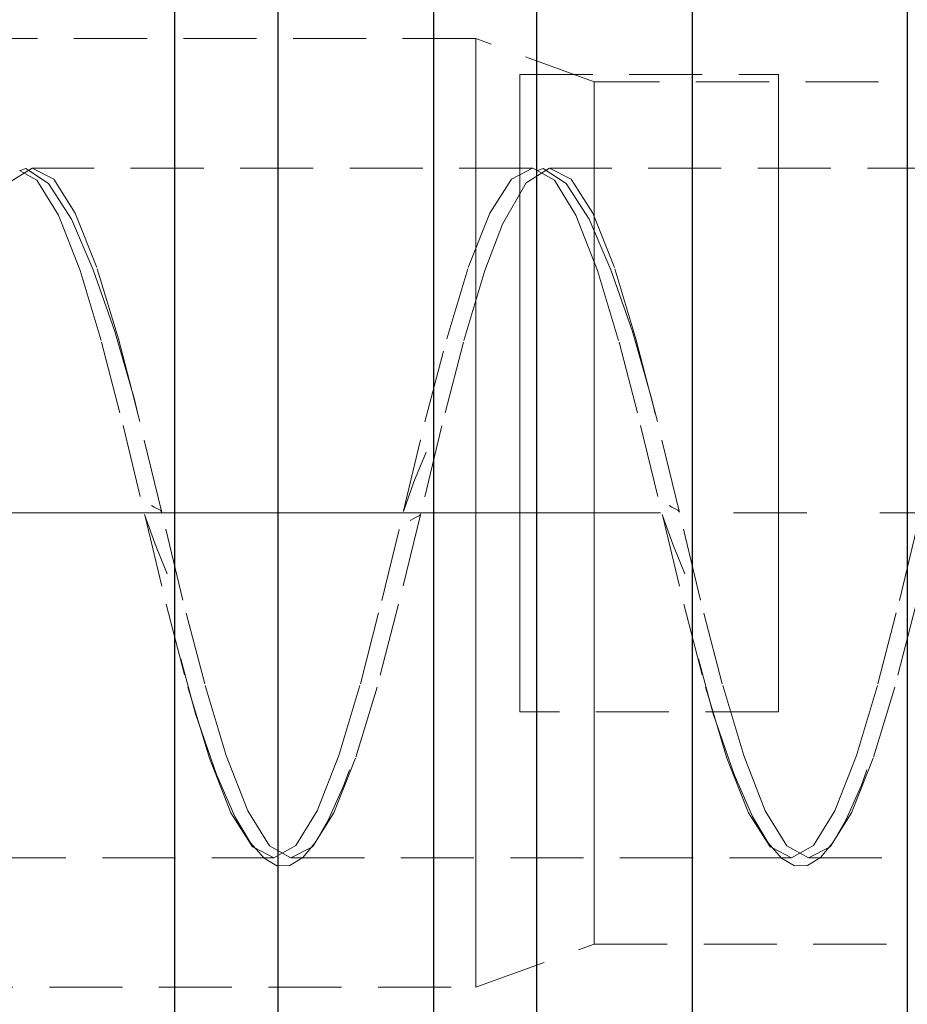
# Model space of a CAD drawing. Extents: x 13 to 827, y 18 to 576.
# Drawn here: x 618 to 661, y 362 to 411 of the extents above; entities that cross this region are included whole.
import ezdxf

# ---------------------------------------------------------------- set-up
doc = ezdxf.new("R2010")
doc.units = 0
doc.header["$MEASUREMENT"] = 0
for name, pattern in [('AI-Linetype-0', [54, 43.200001, -3.6, 3.6, -3.6]), ('AI-Linetype-106', [5.4, 3.6, -1.8]), ('AI-Linetype-107', [5.4, 3.6, -1.8]), ('AI-Linetype-174', [5.4, 3.6, -1.8]), ('AI-Linetype-175', [5.4, 3.6, -1.8]), ('AI-Linetype-176', [5.4, 3.6, -1.8]), ('AI-Linetype-177', [5.4, 3.6, -1.8]), ('AI-Linetype-182', [5.4, 3.6, -1.8]), ('AI-Linetype-183', [5.4, 3.6, -1.8]), ('AI-Linetype-188', [5.4, 3.6, -1.8]), ('AI-Linetype-189', [5.4, 3.6, -1.8]), ('AI-Linetype-190', [5.4, 3.6, -1.8]), ('AI-Linetype-191', [5.4, 3.6, -1.8]), ('AI-Linetype-194', [5.4, 3.6, -1.8]), ('AI-Linetype-195', [5.4, 3.6, -1.8]), ('AI-Linetype-198', [5.4, 3.6, -1.8]), ('AI-Linetype-201', [5.4, 3.6, -1.8]), ('AI-Linetype-203', [5.4, 3.6, -1.8]), ('AI-Linetype-204', [5.4, 3.6, -1.8]), ('AI-Linetype-206', [5.4, 3.6, -1.8]), ('AI-Linetype-207', [5.4, 3.6, -1.8]), ('AI-Linetype-217', [5.4, 3.6, -1.8]), ('AI-Linetype-218', [5.4, 3.6, -1.8]), ('AI-Linetype-221', [5.4, 3.6, -1.8]), ('AI-Linetype-222', [5.4, 3.6, -1.8]), ('AI-Linetype-223', [5.4, 3.6, -1.8]), ('AI-Linetype-239', [5.4, 3.6, -1.8]), ('AI-Linetype-240', [5.4, 3.6, -1.8]), ('AI-Linetype-61', [5.4, 3.6, -1.8]), ('AI-Linetype-63', [5.4, 3.6, -1.8]), ('AI-Linetype-64', [5.4, 3.6, -1.8]), ('AI-Linetype-65', [5.4, 3.6, -1.8]), ('AI-Linetype-97', [5.4, 3.6, -1.8]), ('AI-Linetype-99', [5.4, 3.6, -1.8])]:
    doc.linetypes.add(name, pattern=pattern)
doc.layers.add('Ebene 1', color=7, linetype='Continuous', lineweight=0)

msp = doc.modelspace()

# ---------------------------------------------------------------- linework, layer by layer
at = {"layer": 'Ebene 1', "color": 18, "linetype": 'AI-Linetype-175', "lineweight": 18, "true_color": 0x000000}
msp.add_line((640.216, 410.032), (603.002, 410.032), dxfattribs=at)
at = {"layer": 'Ebene 1', "color": 18, "linetype": 'AI-Linetype-177', "lineweight": 18, "true_color": 0x000000}
msp.add_line((646.057, 407.906), (640.216, 410.032), dxfattribs=at)
at = {"layer": 'Ebene 1', "color": 18, "linetype": 'AI-Linetype-61', "lineweight": 18, "true_color": 0x000000}
msp.add_line((642.386, 408.263), (655.142, 408.263), dxfattribs=at)
at = {"layer": 'Ebene 1', "color": 18, "linetype": 'AI-Linetype-183', "lineweight": 18, "true_color": 0x000000}
msp.add_line((670.874, 407.906), (646.057, 407.906), dxfattribs=at)
at = {"layer": 'Ebene 1', "color": 18, "linetype": 'AI-Linetype-217', "lineweight": 18, "true_color": 0x000000}
msp.add_line((643.01, 403.654), (618.372, 403.654), dxfattribs=at)
at = {"layer": 'Ebene 1', "color": 18, "linetype": 'AI-Linetype-218', "lineweight": 18, "true_color": 0x000000}
msp.add_line((668.522, 403.654), (643.884, 403.654), dxfattribs=at)
at = {"layer": 'Ebene 1', "color": 18, "linetype": 'AI-Linetype-0', "lineweight": 18, "true_color": 0x000000}
msp.add_line((703.331, 386.646), (214.071, 386.646), dxfattribs=at)
at = {"layer": 'Ebene 1', "color": 18, "linetype": 'AI-Linetype-63', "lineweight": 18, "true_color": 0x000000}
msp.add_line((655.142, 376.836), (642.386, 376.836), dxfattribs=at)
at = {"layer": 'Ebene 1', "color": 18, "linetype": 'AI-Linetype-223', "lineweight": 18, "true_color": 0x000000}
msp.add_line((605.616, 369.638), (630.254, 369.638), dxfattribs=at)
at = {"layer": 'Ebene 1', "color": 18, "linetype": 'AI-Linetype-222', "lineweight": 18, "true_color": 0x000000}
msp.add_line((631.128, 369.638), (655.766, 369.638), dxfattribs=at)
at = {"layer": 'Ebene 1', "color": 18, "linetype": 'AI-Linetype-221', "lineweight": 18, "true_color": 0x000000}
msp.add_line((656.64, 369.638), (681.278, 369.638), dxfattribs=at)
at = {"layer": 'Ebene 1', "color": 18, "linetype": 'AI-Linetype-176', "lineweight": 18, "true_color": 0x000000}
msp.add_line((640.216, 363.26), (646.057, 365.386), dxfattribs=at)
at = {"layer": 'Ebene 1', "color": 18, "linetype": 'AI-Linetype-182', "lineweight": 18, "true_color": 0x000000}
msp.add_line((646.057, 365.386), (670.874, 365.386), dxfattribs=at)
at = {"layer": 'Ebene 1', "color": 18, "linetype": 'AI-Linetype-174', "lineweight": 18, "true_color": 0x000000}
msp.add_line((603.002, 363.26), (640.216, 363.26), dxfattribs=at)
at = {"layer": 'Ebene 1', "color": 18, "linetype": 'AI-Linetype-97', "lineweight": 18, "true_color": 0x000000}
msp.add_lwpolyline([(640.216, 383.656), (640.216, 386.647), (640.216, 389.637), (640.216, 392.578), (640.216, 395.422), (640.216, 398.122), (640.216, 400.634), (640.216, 402.916), (640.216, 404.93), (640.216, 406.645), (640.216, 408.031), (640.216, 409.066), (640.216, 409.733), (640.216, 410.02), (640.216, 410.032), (640.216, 409.924), (640.216, 409.446), (640.216, 408.593), (640.216, 407.38), (640.216, 405.827), (640.216, 403.959), (640.216, 401.806), (640.216, 399.404), (640.216, 396.793), (640.216, 394.016), (640.216, 391.117), (640.216, 388.145), (640.216, 385.148), (640.216, 382.176), (640.216, 379.277), (640.216, 376.5), (640.216, 373.889), (640.216, 371.487), (640.216, 369.334), (640.216, 367.466), (640.216, 365.913), (640.216, 364.7), (640.216, 363.847), (640.216, 363.369), (640.216, 363.261), (640.216, 363.273), (640.216, 363.56), (640.216, 364.227), (640.216, 365.262), (640.216, 366.648), (640.216, 368.363), (640.216, 370.377), (640.216, 372.659), (640.216, 375.171), (640.216, 377.871), (640.216, 380.715), (640.216, 383.656)], dxfattribs=at)
at = {"layer": 'Ebene 1', "color": 18, "linetype": 'AI-Linetype-65', "lineweight": 18, "true_color": 0x000000}
msp.add_lwpolyline([(642.386, 408.263), (642.386, 406.393), (642.386, 404.191), (642.386, 401.695), (642.386, 398.946), (642.386, 395.991), (642.386, 392.879), (642.386, 389.662), (642.386, 386.394), (642.386, 383.131), (642.386, 379.927), (642.386, 376.836)], dxfattribs=at)
at = {"layer": 'Ebene 1', "color": 18, "linetype": 'AI-Linetype-99', "lineweight": 18, "true_color": 0x000000}
msp.add_lwpolyline([(646.057, 383.813), (646.057, 386.646), (646.057, 389.479), (646.057, 392.262), (646.057, 394.945), (646.057, 397.481), (646.057, 399.821), (646.057, 401.929), (646.057, 403.761), (646.057, 405.289), (646.057, 406.485), (646.057, 407.326), (646.057, 407.8), (646.057, 407.906), (646.057, 407.895), (646.057, 407.61), (646.057, 406.951), (646.057, 405.93), (646.057, 404.565), (646.057, 402.882), (646.057, 400.906), (646.057, 398.679), (646.057, 396.235), (646.057, 393.619), (646.057, 390.88), (646.057, 388.067), (646.057, 385.226), (646.057, 382.412), (646.057, 379.672), (646.057, 377.057), (646.057, 374.614), (646.057, 372.386), (646.057, 370.412), (646.057, 368.726), (646.057, 367.361), (646.057, 366.34), (646.057, 365.682), (646.057, 365.399), (646.057, 365.386), (646.057, 365.494), (646.057, 365.965), (646.057, 366.806), (646.057, 368.002), (646.057, 369.53), (646.057, 371.364), (646.057, 373.47), (646.057, 375.811), (646.057, 378.347), (646.057, 381.029), (646.057, 383.813)], dxfattribs=at)
at = {"layer": 'Ebene 1', "color": 18, "linetype": 'AI-Linetype-64', "lineweight": 18, "true_color": 0x000000}
msp.add_lwpolyline([(655.142, 408.263), (655.142, 406.393), (655.142, 404.191), (655.142, 401.695), (655.142, 398.946), (655.142, 395.991), (655.142, 392.879), (655.142, 389.662), (655.142, 386.394), (655.142, 383.131), (655.142, 379.927), (655.142, 376.836)], dxfattribs=at)
at = {"layer": 'Ebene 1', "color": 18, "linetype": 'AI-Linetype-107', "lineweight": 18, "true_color": 0x000000}
msp.add_lwpolyline([(661.929, 382.143), (660.873, 378.059), (659.808, 374.55), (658.743, 371.867), (657.686, 370.194), (656.614, 369.639), (655.559, 370.243), (654.49, 371.969), (653.43, 374.69), (652.37, 378.225), (651.3, 382.345), (650.245, 386.739), (649.174, 391.149), (649.011, 391.779), (648.772, 392.7), (648.117, 395.233), (647.052, 398.742), (645.987, 401.426), (644.93, 403.098), (643.858, 403.654), (642.701, 402.932), (641.535, 400.88), (640.674, 398.603), (639.614, 395.068), (638.544, 390.948), (637.489, 386.553), (636.418, 382.143), (635.361, 378.059), (634.296, 374.55), (633.231, 371.867), (632.174, 370.194), (631.103, 369.639), (630.047, 370.243), (628.978, 371.969), (627.918, 374.69), (626.858, 378.225), (625.789, 382.345), (624.733, 386.739), (623.662, 391.149), (623.499, 391.779), (623.26, 392.7), (622.605, 395.233), (621.54, 398.742), (620.475, 401.426), (619.418, 403.098), (618.347, 403.654), (617.189, 402.932)], dxfattribs=at)
at = {"layer": 'Ebene 1', "color": 18, "linetype": 'AI-Linetype-106', "lineweight": 18, "true_color": 0x000000}
msp.add_lwpolyline([(617.73, 403.535), (618.591, 403.048), (619.648, 401.328), (620.713, 398.603), (621.778, 395.063), (622.835, 390.959), (623.906, 386.542), (624.961, 382.154), (626.031, 378.054), (626.24, 377.362), (627.091, 374.551), (628.151, 371.87), (629.22, 370.192), (629.335, 370.131), (630.275, 369.639), (631.347, 370.246), (632.404, 371.966), (633.469, 374.69), (634.534, 378.23), (635.59, 382.334), (636.662, 386.751), (637.717, 391.139), (638.787, 395.239), (639.847, 398.742), (640.907, 401.423), (641.976, 403.101), (643.009, 403.643), (643.031, 403.654), (643.242, 403.535), (644.103, 403.048), (645.16, 401.328), (646.225, 398.603), (647.29, 395.063), (648.346, 390.959), (649.418, 386.542), (650.473, 382.154), (651.542, 378.054), (651.752, 377.362), (652.603, 374.551), (653.663, 371.87), (654.732, 370.192), (654.847, 370.131), (655.787, 369.639), (656.859, 370.246), (657.916, 371.966), (658.981, 374.69), (660.045, 378.23), (661.102, 382.334), (662.174, 386.751)], dxfattribs=at)
at = {"layer": 'Ebene 1', "color": 18, "linetype": 'AI-Linetype-195', "lineweight": 18, "true_color": 0x000000}
msp.add_lwpolyline([(623.556, 391.535), (623.392, 392.241), (622.432, 395.598), (621.368, 398.638), (620.297, 401.134), (619.167, 402.886), (618.039, 403.629), (617.757, 403.537)], dxfattribs=at)
at = {"layer": 'Ebene 1', "color": 18, "linetype": 'AI-Linetype-194', "lineweight": 18, "true_color": 0x000000}
msp.add_lwpolyline([(649.068, 391.535), (648.904, 392.241), (647.943, 395.598), (646.879, 398.638), (645.808, 401.134), (644.678, 402.886), (643.55, 403.629), (643.269, 403.537)], dxfattribs=at)
at = {"layer": 'Ebene 1', "color": 18, "linetype": 'AI-Linetype-201', "lineweight": 18, "true_color": 0x000000}
msp.add_lwpolyline([(637.77, 389.64), (637.173, 388.189), (636.655, 386.718)], dxfattribs=at)
at = {"layer": 'Ebene 1', "color": 18, "linetype": 'AI-Linetype-204', "lineweight": 18, "true_color": 0x000000}
msp.add_lwpolyline([(624.746, 386.687), (624.721, 386.735), (624.673, 386.779), (624.531, 386.857), (624.374, 386.931), (624.234, 387.009)], dxfattribs=at)
at = {"layer": 'Ebene 1', "color": 18, "linetype": 'AI-Linetype-203', "lineweight": 18, "true_color": 0x000000}
msp.add_lwpolyline([(650.258, 386.687), (650.233, 386.735), (650.185, 386.779), (650.043, 386.857), (649.886, 386.931), (649.746, 387.009)], dxfattribs=at)
at = {"layer": 'Ebene 1', "color": 18, "linetype": 'AI-Linetype-207', "lineweight": 18, "true_color": 0x000000}
msp.add_lwpolyline([(623.899, 386.575), (624.416, 385.103), (625.014, 383.653)], dxfattribs=at)
at = {"layer": 'Ebene 1', "color": 18, "linetype": 'AI-Linetype-198', "lineweight": 18, "true_color": 0x000000}
msp.add_lwpolyline([(636.99, 386.283), (637.131, 386.361), (637.287, 386.436), (637.428, 386.513), (637.477, 386.557), (637.501, 386.605)], dxfattribs=at)
at = {"layer": 'Ebene 1', "color": 18, "linetype": 'AI-Linetype-206', "lineweight": 18, "true_color": 0x000000}
msp.add_lwpolyline([(649.41, 386.575), (649.928, 385.103), (650.525, 383.653)], dxfattribs=at)
at = {"layer": 'Ebene 1', "color": 18, "linetype": 'AI-Linetype-190', "lineweight": 18, "true_color": 0x000000}
msp.add_lwpolyline([(625.68, 379.457), (626.407, 376.739), (627.439, 373.749), (628.349, 371.681), (629.12, 370.375), (629.783, 369.624), (630.416, 369.257), (631.055, 369.266), (631.697, 369.655), (632.122, 370.166)], dxfattribs=at)
at = {"layer": 'Ebene 1', "color": 18, "linetype": 'AI-Linetype-188', "lineweight": 18, "true_color": 0x000000}
msp.add_lwpolyline([(651.192, 379.457), (651.919, 376.739), (652.951, 373.749), (653.86, 371.681), (654.632, 370.375), (655.295, 369.624), (655.928, 369.257), (656.567, 369.266), (657.209, 369.655), (657.634, 370.166)], dxfattribs=at)
at = {"layer": 'Ebene 1', "color": 18, "linetype": 'AI-Linetype-191', "lineweight": 18, "true_color": 0x000000}
msp.add_lwpolyline([(632.437, 370.61), (632.96, 371.529), (633.717, 373.23), (633.99, 373.987)], dxfattribs=at)
at = {"layer": 'Ebene 1', "color": 18, "linetype": 'AI-Linetype-189', "lineweight": 18, "true_color": 0x000000}
msp.add_lwpolyline([(657.949, 370.61), (658.472, 371.529), (659.229, 373.23), (659.502, 373.987)], dxfattribs=at)
at = {"layer": 'Ebene 1', "color": 18, "linetype": 'AI-Linetype-240', "lineweight": 18, "true_color": 0x000000}
msp.add_lwpolyline([(632.122, 370.167), (632.323, 370.408), (632.437, 370.61)], dxfattribs=at)
at = {"layer": 'Ebene 1', "color": 18, "linetype": 'AI-Linetype-239', "lineweight": 18, "true_color": 0x000000}
msp.add_lwpolyline([(657.634, 370.167), (657.835, 370.408), (657.949, 370.61)], dxfattribs=at)
at = {"layer": 'Ebene 1', "color": 18, "lineweight": 25, "true_color": 0x000000}
for points, knots in [([(625.378, 446.174), (625.378, 446.174), (625.378, 445.98), (625.378, 445.98), (625.378, 445.98), (625.378, 445.403), (625.378, 445.403), (625.378, 445.403), (625.378, 444.444), (625.378, 444.444), (625.378, 444.444), (625.378, 443.11), (625.378, 443.11), (625.378, 443.11), (625.378, 441.41), (625.378, 441.41), (625.378, 441.41), (625.378, 439.355), (625.378, 439.355), (625.378, 439.355), (625.378, 436.958), (625.378, 436.958), (625.378, 436.958), (625.378, 434.235), (625.378, 434.235), (625.378, 434.235), (625.378, 431.203), (625.378, 431.203), (625.378, 431.203), (625.378, 427.882), (625.378, 427.882), (625.378, 427.882), (625.378, 424.294), (625.378, 424.294), (625.378, 424.294), (625.378, 420.461), (625.378, 420.461), (625.378, 420.461), (625.378, 416.41), (625.378, 416.41), (625.378, 416.41), (625.378, 412.165), (625.378, 412.165), (625.378, 412.165), (625.378, 407.755), (625.378, 407.755), (625.378, 407.755), (625.378, 403.208), (625.378, 403.208), (625.378, 403.208), (625.378, 398.553), (625.378, 398.553), (625.378, 398.553), (625.378, 393.821), (625.378, 393.821), (625.378, 393.821), (625.378, 389.043), (625.378, 389.043), (625.378, 389.043), (625.378, 384.249), (625.378, 384.249), (625.378, 384.249), (625.378, 379.471), (625.378, 379.471), (625.378, 379.471), (625.378, 374.739), (625.378, 374.739), (625.378, 374.739), (625.378, 370.084), (625.378, 370.084), (625.378, 370.084), (625.378, 365.537), (625.378, 365.537), (625.378, 365.537), (625.378, 361.127), (625.378, 361.127), (625.378, 361.127), (625.378, 356.882), (625.378, 356.882), (625.378, 356.882), (625.378, 352.83), (625.378, 352.83), (625.378, 352.83), (625.378, 348.998), (625.378, 348.998), (625.378, 348.998), (625.378, 345.41), (625.378, 345.41), (625.378, 345.41), (625.378, 342.089), (625.378, 342.089), (625.378, 342.089), (625.378, 339.057), (625.378, 339.057), (625.378, 339.057), (625.378, 336.334), (625.378, 336.334), (625.378, 336.334), (625.378, 333.937), (625.378, 333.937), (625.378, 333.937), (625.378, 331.882), (625.378, 331.882), (625.378, 331.882), (625.378, 330.182), (625.378, 330.182), (625.378, 330.182), (625.378, 328.848), (625.378, 328.848), (625.378, 328.848), (625.378, 327.889), (625.378, 327.889), (625.378, 327.889), (625.378, 327.311), (625.378, 327.311), (625.378, 327.311), (625.378, 327.118), (625.378, 327.118)], [0, 0, 0, 0, 1, 1, 1, 2, 2, 2, 3, 3, 3, 4, 4, 4, 5, 5, 5, 6, 6, 6, 7, 7, 7, 8, 8, 8, 9, 9, 9, 10, 10, 10, 11, 11, 11, 12, 12, 12, 13, 13, 13, 14, 14, 14, 15, 15, 15, 16, 16, 16, 17, 17, 17, 18, 18, 18, 19, 19, 19, 20, 20, 20, 21, 21, 21, 22, 22, 22, 23, 23, 23, 24, 24, 24, 25, 25, 25, 26, 26, 26, 27, 27, 27, 28, 28, 28, 29, 29, 29, 30, 30, 30, 31, 31, 31, 32, 32, 32, 33, 33, 33, 34, 34, 34, 35, 35, 35, 36, 36, 36, 37, 37, 37, 38, 38, 38, 39, 39, 39, 39]), ([(630.48, 327.118), (630.48, 327.118), (630.48, 327.311), (630.48, 327.311), (630.48, 327.311), (630.48, 327.889), (630.48, 327.889), (630.48, 327.889), (630.48, 328.848), (630.48, 328.848), (630.48, 328.848), (630.48, 330.182), (630.48, 330.182), (630.48, 330.182), (630.48, 331.882), (630.48, 331.882), (630.48, 331.882), (630.48, 333.937), (630.48, 333.937), (630.48, 333.937), (630.48, 336.334), (630.48, 336.334), (630.48, 336.334), (630.48, 339.057), (630.48, 339.057), (630.48, 339.057), (630.48, 342.089), (630.48, 342.089), (630.48, 342.089), (630.48, 345.41), (630.48, 345.41), (630.48, 345.41), (630.48, 348.998), (630.48, 348.998), (630.48, 348.998), (630.48, 352.83), (630.48, 352.83), (630.48, 352.83), (630.48, 356.882), (630.48, 356.882), (630.48, 356.882), (630.48, 361.127), (630.48, 361.127), (630.48, 361.127), (630.48, 365.537), (630.48, 365.537), (630.48, 365.537), (630.48, 370.084), (630.48, 370.084), (630.48, 370.084), (630.48, 374.739), (630.48, 374.739), (630.48, 374.739), (630.48, 379.471), (630.48, 379.471), (630.48, 379.471), (630.48, 384.249), (630.48, 384.249), (630.48, 384.249), (630.48, 389.043), (630.48, 389.043), (630.48, 389.043), (630.48, 393.821), (630.48, 393.821), (630.48, 393.821), (630.48, 398.553), (630.48, 398.553), (630.48, 398.553), (630.48, 403.208), (630.48, 403.208), (630.48, 403.208), (630.48, 407.755), (630.48, 407.755), (630.48, 407.755), (630.48, 412.165), (630.48, 412.165), (630.48, 412.165), (630.48, 416.41), (630.48, 416.41), (630.48, 416.41), (630.48, 420.461), (630.48, 420.461), (630.48, 420.461), (630.48, 424.294), (630.48, 424.294), (630.48, 424.294), (630.48, 427.882), (630.48, 427.882), (630.48, 427.882), (630.48, 431.203), (630.48, 431.203), (630.48, 431.203), (630.48, 434.235), (630.48, 434.235), (630.48, 434.235), (630.48, 436.958), (630.48, 436.958), (630.48, 436.958), (630.48, 439.355), (630.48, 439.355), (630.48, 439.355), (630.48, 441.41), (630.48, 441.41), (630.48, 441.41), (630.48, 443.11), (630.48, 443.11), (630.48, 443.11), (630.48, 444.444), (630.48, 444.444), (630.48, 444.444), (630.48, 445.403), (630.48, 445.403), (630.48, 445.403), (630.48, 445.98), (630.48, 445.98), (630.48, 445.98), (630.48, 446.174), (630.48, 446.174)], [0, 0, 0, 0, 1, 1, 1, 2, 2, 2, 3, 3, 3, 4, 4, 4, 5, 5, 5, 6, 6, 6, 7, 7, 7, 8, 8, 8, 9, 9, 9, 10, 10, 10, 11, 11, 11, 12, 12, 12, 13, 13, 13, 14, 14, 14, 15, 15, 15, 16, 16, 16, 17, 17, 17, 18, 18, 18, 19, 19, 19, 20, 20, 20, 21, 21, 21, 22, 22, 22, 23, 23, 23, 24, 24, 24, 25, 25, 25, 26, 26, 26, 27, 27, 27, 28, 28, 28, 29, 29, 29, 30, 30, 30, 31, 31, 31, 32, 32, 32, 33, 33, 33, 34, 34, 34, 35, 35, 35, 36, 36, 36, 37, 37, 37, 38, 38, 38, 39, 39, 39, 39]), ([(638.134, 446.174), (638.134, 446.174), (638.134, 445.98), (638.134, 445.98), (638.134, 445.98), (638.134, 445.403), (638.134, 445.403), (638.134, 445.403), (638.134, 444.444), (638.134, 444.444), (638.134, 444.444), (638.134, 443.11), (638.134, 443.11), (638.134, 443.11), (638.134, 441.41), (638.134, 441.41), (638.134, 441.41), (638.134, 439.355), (638.134, 439.355), (638.134, 439.355), (638.134, 436.958), (638.134, 436.958), (638.134, 436.958), (638.134, 434.235), (638.134, 434.235), (638.134, 434.235), (638.134, 431.203), (638.134, 431.203), (638.134, 431.203), (638.134, 427.882), (638.134, 427.882), (638.134, 427.882), (638.134, 424.294), (638.134, 424.294), (638.134, 424.294), (638.134, 420.461), (638.134, 420.461), (638.134, 420.461), (638.134, 416.41), (638.134, 416.41), (638.134, 416.41), (638.134, 412.165), (638.134, 412.165), (638.134, 412.165), (638.134, 407.755), (638.134, 407.755), (638.134, 407.755), (638.134, 403.208), (638.134, 403.208), (638.134, 403.208), (638.134, 398.553), (638.134, 398.553), (638.134, 398.553), (638.134, 393.821), (638.134, 393.821), (638.134, 393.821), (638.134, 389.043), (638.134, 389.043), (638.134, 389.043), (638.134, 384.249), (638.134, 384.249), (638.134, 384.249), (638.134, 379.471), (638.134, 379.471), (638.134, 379.471), (638.134, 374.739), (638.134, 374.739), (638.134, 374.739), (638.134, 370.084), (638.134, 370.084), (638.134, 370.084), (638.134, 365.537), (638.134, 365.537), (638.134, 365.537), (638.134, 361.127), (638.134, 361.127), (638.134, 361.127), (638.134, 356.882), (638.134, 356.882), (638.134, 356.882), (638.134, 352.83), (638.134, 352.83), (638.134, 352.83), (638.134, 348.998), (638.134, 348.998), (638.134, 348.998), (638.134, 345.41), (638.134, 345.41), (638.134, 345.41), (638.134, 342.089), (638.134, 342.089), (638.134, 342.089), (638.134, 339.057), (638.134, 339.057), (638.134, 339.057), (638.134, 336.334), (638.134, 336.334), (638.134, 336.334), (638.134, 333.937), (638.134, 333.937), (638.134, 333.937), (638.134, 331.882), (638.134, 331.882), (638.134, 331.882), (638.134, 330.182), (638.134, 330.182), (638.134, 330.182), (638.134, 328.848), (638.134, 328.848), (638.134, 328.848), (638.134, 327.889), (638.134, 327.889), (638.134, 327.889), (638.134, 327.311), (638.134, 327.311), (638.134, 327.311), (638.134, 327.118), (638.134, 327.118)], [0, 0, 0, 0, 1, 1, 1, 2, 2, 2, 3, 3, 3, 4, 4, 4, 5, 5, 5, 6, 6, 6, 7, 7, 7, 8, 8, 8, 9, 9, 9, 10, 10, 10, 11, 11, 11, 12, 12, 12, 13, 13, 13, 14, 14, 14, 15, 15, 15, 16, 16, 16, 17, 17, 17, 18, 18, 18, 19, 19, 19, 20, 20, 20, 21, 21, 21, 22, 22, 22, 23, 23, 23, 24, 24, 24, 25, 25, 25, 26, 26, 26, 27, 27, 27, 28, 28, 28, 29, 29, 29, 30, 30, 30, 31, 31, 31, 32, 32, 32, 33, 33, 33, 34, 34, 34, 35, 35, 35, 36, 36, 36, 37, 37, 37, 38, 38, 38, 39, 39, 39, 39]), ([(643.236, 327.118), (643.236, 327.118), (643.236, 327.311), (643.236, 327.311), (643.236, 327.311), (643.236, 327.889), (643.236, 327.889), (643.236, 327.889), (643.236, 328.848), (643.236, 328.848), (643.236, 328.848), (643.236, 330.182), (643.236, 330.182), (643.236, 330.182), (643.236, 331.882), (643.236, 331.882), (643.236, 331.882), (643.236, 333.937), (643.236, 333.937), (643.236, 333.937), (643.236, 336.334), (643.236, 336.334), (643.236, 336.334), (643.236, 339.057), (643.236, 339.057), (643.236, 339.057), (643.236, 342.089), (643.236, 342.089), (643.236, 342.089), (643.236, 345.41), (643.236, 345.41), (643.236, 345.41), (643.236, 348.998), (643.236, 348.998), (643.236, 348.998), (643.236, 352.83), (643.236, 352.83), (643.236, 352.83), (643.236, 356.882), (643.236, 356.882), (643.236, 356.882), (643.236, 361.127), (643.236, 361.127), (643.236, 361.127), (643.236, 365.537), (643.236, 365.537), (643.236, 365.537), (643.236, 370.084), (643.236, 370.084), (643.236, 370.084), (643.236, 374.739), (643.236, 374.739), (643.236, 374.739), (643.236, 379.471), (643.236, 379.471), (643.236, 379.471), (643.236, 384.249), (643.236, 384.249), (643.236, 384.249), (643.236, 389.043), (643.236, 389.043), (643.236, 389.043), (643.236, 393.821), (643.236, 393.821), (643.236, 393.821), (643.236, 398.553), (643.236, 398.553), (643.236, 398.553), (643.236, 403.208), (643.236, 403.208), (643.236, 403.208), (643.236, 407.755), (643.236, 407.755), (643.236, 407.755), (643.236, 412.165), (643.236, 412.165), (643.236, 412.165), (643.236, 416.41), (643.236, 416.41), (643.236, 416.41), (643.236, 420.461), (643.236, 420.461), (643.236, 420.461), (643.236, 424.294), (643.236, 424.294), (643.236, 424.294), (643.236, 427.882), (643.236, 427.882), (643.236, 427.882), (643.236, 431.203), (643.236, 431.203), (643.236, 431.203), (643.236, 434.235), (643.236, 434.235), (643.236, 434.235), (643.236, 436.958), (643.236, 436.958), (643.236, 436.958), (643.236, 439.355), (643.236, 439.355), (643.236, 439.355), (643.236, 441.41), (643.236, 441.41), (643.236, 441.41), (643.236, 443.11), (643.236, 443.11), (643.236, 443.11), (643.236, 444.444), (643.236, 444.444), (643.236, 444.444), (643.236, 445.403), (643.236, 445.403), (643.236, 445.403), (643.236, 445.98), (643.236, 445.98), (643.236, 445.98), (643.236, 446.174), (643.236, 446.174)], [0, 0, 0, 0, 1, 1, 1, 2, 2, 2, 3, 3, 3, 4, 4, 4, 5, 5, 5, 6, 6, 6, 7, 7, 7, 8, 8, 8, 9, 9, 9, 10, 10, 10, 11, 11, 11, 12, 12, 12, 13, 13, 13, 14, 14, 14, 15, 15, 15, 16, 16, 16, 17, 17, 17, 18, 18, 18, 19, 19, 19, 20, 20, 20, 21, 21, 21, 22, 22, 22, 23, 23, 23, 24, 24, 24, 25, 25, 25, 26, 26, 26, 27, 27, 27, 28, 28, 28, 29, 29, 29, 30, 30, 30, 31, 31, 31, 32, 32, 32, 33, 33, 33, 34, 34, 34, 35, 35, 35, 36, 36, 36, 37, 37, 37, 38, 38, 38, 39, 39, 39, 39]), ([(650.89, 446.174), (650.89, 446.174), (650.89, 445.98), (650.89, 445.98), (650.89, 445.98), (650.89, 445.403), (650.89, 445.403), (650.89, 445.403), (650.89, 444.444), (650.89, 444.444), (650.89, 444.444), (650.89, 443.11), (650.89, 443.11), (650.89, 443.11), (650.89, 441.41), (650.89, 441.41), (650.89, 441.41), (650.89, 439.355), (650.89, 439.355), (650.89, 439.355), (650.89, 436.958), (650.89, 436.958), (650.89, 436.958), (650.89, 434.235), (650.89, 434.235), (650.89, 434.235), (650.89, 431.203), (650.89, 431.203), (650.89, 431.203), (650.89, 427.882), (650.89, 427.882), (650.89, 427.882), (650.89, 424.294), (650.89, 424.294), (650.89, 424.294), (650.89, 420.461), (650.89, 420.461), (650.89, 420.461), (650.89, 416.41), (650.89, 416.41), (650.89, 416.41), (650.89, 412.165), (650.89, 412.165), (650.89, 412.165), (650.89, 407.755), (650.89, 407.755), (650.89, 407.755), (650.89, 403.208), (650.89, 403.208), (650.89, 403.208), (650.89, 398.553), (650.89, 398.553), (650.89, 398.553), (650.89, 393.821), (650.89, 393.821), (650.89, 393.821), (650.89, 389.043), (650.89, 389.043), (650.89, 389.043), (650.89, 384.249), (650.89, 384.249), (650.89, 384.249), (650.89, 379.471), (650.89, 379.471), (650.89, 379.471), (650.89, 374.739), (650.89, 374.739), (650.89, 374.739), (650.89, 370.084), (650.89, 370.084), (650.89, 370.084), (650.89, 365.537), (650.89, 365.537), (650.89, 365.537), (650.89, 361.127), (650.89, 361.127), (650.89, 361.127), (650.89, 356.882), (650.89, 356.882), (650.89, 356.882), (650.89, 352.83), (650.89, 352.83), (650.89, 352.83), (650.89, 348.998), (650.89, 348.998), (650.89, 348.998), (650.89, 345.41), (650.89, 345.41), (650.89, 345.41), (650.89, 342.089), (650.89, 342.089), (650.89, 342.089), (650.89, 339.057), (650.89, 339.057), (650.89, 339.057), (650.89, 336.334), (650.89, 336.334), (650.89, 336.334), (650.89, 333.937), (650.89, 333.937), (650.89, 333.937), (650.89, 331.882), (650.89, 331.882), (650.89, 331.882), (650.89, 330.182), (650.89, 330.182), (650.89, 330.182), (650.89, 328.848), (650.89, 328.848), (650.89, 328.848), (650.89, 327.889), (650.89, 327.889), (650.89, 327.889), (650.89, 327.311), (650.89, 327.311), (650.89, 327.311), (650.89, 327.118), (650.89, 327.118)], [0, 0, 0, 0, 1, 1, 1, 2, 2, 2, 3, 3, 3, 4, 4, 4, 5, 5, 5, 6, 6, 6, 7, 7, 7, 8, 8, 8, 9, 9, 9, 10, 10, 10, 11, 11, 11, 12, 12, 12, 13, 13, 13, 14, 14, 14, 15, 15, 15, 16, 16, 16, 17, 17, 17, 18, 18, 18, 19, 19, 19, 20, 20, 20, 21, 21, 21, 22, 22, 22, 23, 23, 23, 24, 24, 24, 25, 25, 25, 26, 26, 26, 27, 27, 27, 28, 28, 28, 29, 29, 29, 30, 30, 30, 31, 31, 31, 32, 32, 32, 33, 33, 33, 34, 34, 34, 35, 35, 35, 36, 36, 36, 37, 37, 37, 38, 38, 38, 39, 39, 39, 39]), ([(661.49, 446.174), (661.49, 446.174), (661.49, 446.125), (661.49, 446.125), (661.49, 446.125), (661.49, 445.739), (661.49, 445.739), (661.49, 445.739), (661.49, 444.97), (661.49, 444.97), (661.49, 444.97), (661.49, 443.823), (661.49, 443.823), (661.49, 443.823), (661.49, 442.305), (661.49, 442.305), (661.49, 442.305), (661.49, 440.426), (661.49, 440.426), (661.49, 440.426), (661.49, 438.198), (661.49, 438.198), (661.49, 438.198), (661.49, 435.636), (661.49, 435.636), (661.49, 435.636), (661.49, 432.756), (661.49, 432.756), (661.49, 432.756), (661.49, 429.577), (661.49, 429.577), (661.49, 429.577), (661.49, 426.12), (661.49, 426.12), (661.49, 426.12), (661.49, 422.407), (661.49, 422.407), (661.49, 422.407), (661.49, 418.461), (661.49, 418.461), (661.49, 418.461), (661.49, 414.31), (661.49, 414.31), (661.49, 414.31), (661.49, 409.979), (661.49, 409.979), (661.49, 409.979), (661.49, 405.496), (661.49, 405.496), (661.49, 405.496), (661.49, 400.892), (661.49, 400.892), (661.49, 400.892), (661.49, 396.195), (661.49, 396.195), (661.49, 396.195), (661.49, 391.436), (661.49, 391.436), (661.49, 391.436), (661.49, 386.646), (661.49, 386.646), (661.49, 386.646), (661.49, 381.856), (661.49, 381.856), (661.49, 381.856), (661.49, 377.097), (661.49, 377.097), (661.49, 377.097), (661.49, 372.4), (661.49, 372.4), (661.49, 372.4), (661.49, 367.795), (661.49, 367.795), (661.49, 367.795), (661.49, 363.313), (661.49, 363.313), (661.49, 363.313), (661.49, 358.982), (661.49, 358.982), (661.49, 358.982), (661.49, 354.83), (661.49, 354.83), (661.49, 354.83), (661.49, 350.885), (661.49, 350.885), (661.49, 350.885), (661.49, 347.172), (661.49, 347.172), (661.49, 347.172), (661.49, 343.715), (661.49, 343.715), (661.49, 343.715), (661.49, 340.536), (661.49, 340.536), (661.49, 340.536), (661.49, 337.656), (661.49, 337.656), (661.49, 337.656), (661.49, 335.094), (661.49, 335.094), (661.49, 335.094), (661.49, 332.866), (661.49, 332.866), (661.49, 332.866), (661.49, 330.987), (661.49, 330.987), (661.49, 330.987), (661.49, 329.469), (661.49, 329.469), (661.49, 329.469), (661.49, 328.321), (661.49, 328.321), (661.49, 328.321), (661.49, 327.552), (661.49, 327.552), (661.49, 327.552), (661.49, 327.167), (661.49, 327.167), (661.49, 327.167), (661.49, 327.118), (661.49, 327.118)], [0, 0, 0, 0, 1, 1, 1, 2, 2, 2, 3, 3, 3, 4, 4, 4, 5, 5, 5, 6, 6, 6, 7, 7, 7, 8, 8, 8, 9, 9, 9, 10, 10, 10, 11, 11, 11, 12, 12, 12, 13, 13, 13, 14, 14, 14, 15, 15, 15, 16, 16, 16, 17, 17, 17, 18, 18, 18, 19, 19, 19, 20, 20, 20, 21, 21, 21, 22, 22, 22, 23, 23, 23, 24, 24, 24, 25, 25, 25, 26, 26, 26, 27, 27, 27, 28, 28, 28, 29, 29, 29, 30, 30, 30, 31, 31, 31, 32, 32, 32, 33, 33, 33, 34, 34, 34, 35, 35, 35, 36, 36, 36, 37, 37, 37, 38, 38, 38, 39, 39, 39, 40, 40, 40, 40])]:
    msp.add_open_spline(points, degree=3, knots=knots, dxfattribs=at)

doc.saveas('drawing.dxf')
